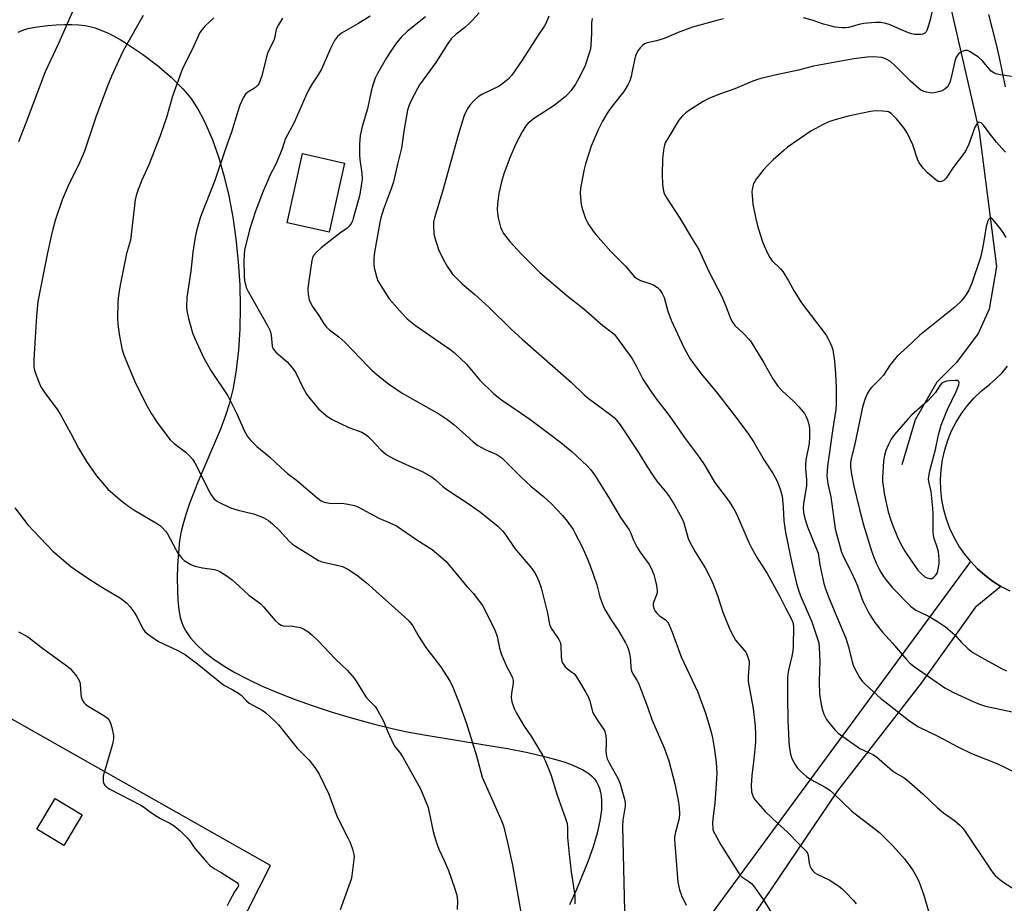
# Model space of a CAD drawing. Units: inches. Extents: x 1225770 to 1231770, y 557454 to 561455.
# Drawn here: x 1226127 to 1226452, y 559090 to 559382 of the extents above; entities that cross this region are included whole.
import ezdxf

# ---------------------------------------------------------------- set-up
doc = ezdxf.new("R2010")
doc.units = ezdxf.units.IN
doc.header["$MEASUREMENT"] = 0
for name, color, linetype in [('BLDG-Footprint', 5, 'Continuous'), ('HYDRO-Canal', 164, 'Continuous'), ('NTRL-Pasture Land', 2, 'Continuous'), ('TRANS-Road', 130, 'Continuous'), ('Undefined', 1, 'Continuous')]:
    doc.layers.add(name, color=color, linetype=linetype)

msp = doc.modelspace()

# ---------------------------------------------------------------- linework, layer by layer
at = {"layer": 'BLDG-Footprint'}
for points, elevation in [([(1226232.11, 559325.74), (1226229.11, 559312.28), (1226223.68, 559313.49), (1226215.22, 559315.37), (1226220.31, 559338.22), (1226234.19, 559335.12)], 506.98), ([(1226147.52, 559119.69), (1226141.42, 559109.56), (1226132.47, 559114.95), (1226138.57, 559125.08)], 519.9)]:
    msp.add_lwpolyline(points, close=True, dxfattribs=dict(at, elevation=elevation))
at = {"layer": 'HYDRO-Canal'}
msp.add_lwpolyline([(1226345.53, 559536.7), (1226375.53, 559501.35), (1226402.88, 559465.22), (1226413.75, 559442.33), (1226433.89, 559389.31), (1226443.97, 559345.53), (1226449.63, 559300.93), (1226447.23, 559286.87), (1226443.62, 559278.83), (1226436.4, 559269.18), (1226429.97, 559262.75), (1226422.75, 559250.29), (1226418.34, 559235.42)], dxfattribs=at)
at = {"layer": 'NTRL-Pasture Land'}
for points in [[(1226126.31, 559378.35, 0), (1226127.94, 559379.02, 0), (1226129.6, 559379.55, 0), (1226131.2, 559379.92, 0), (1226133.51, 559380.28, 0), (1226136.16, 559380.57, 0), (1226138.89, 559380.78, 0), (1226141.69, 559380.88, 0), (1226144.1, 559380.88, 0), (1226146.38, 559380.78, 0), (1226148.35, 559380.58, 0), (1226149.98, 559380.28, 0), (1226151.75, 559379.78, 0), (1226153.64, 559379.09, 0), (1226155.63, 559378.22, 0), (1226157.82, 559377.14, 0), (1226160.07, 559375.9, 0), (1226162.48, 559374.46, 0), (1226167.45, 559371.13, 0), (1226172.38, 559367.37, 0), (1226176.9, 559363.48, 0), (1226178.93, 559361.54, 0), (1226180.76, 559359.64, 0), (1226182.29, 559357.89, 0), (1226183.58, 559356.22, 0), (1226184.84, 559354.4, 0), (1226186.09, 559352.37, 0), (1226187.28, 559350.19, 0), (1226188.42, 559347.88, 0), (1226190.59, 559342.8, 0), (1226192.56, 559337.18, 0), (1226194.35, 559330.97, 0), (1226195.92, 559324.3, 0), (1226197.24, 559317.26, 0), (1226198.28, 559310.04, 0), (1226199.07, 559302.49, 0), (1226199.55, 559294.92, 0), (1226199.73, 559287.46, 0), (1226199.61, 559280.17, 0), (1226199.17, 559273.27, 0), (1226198.43, 559266.74, 0), (1226197.4, 559260.75, 0), (1226196.79, 559258.04, 0), (1226196.11, 559255.46, 0), (1226194.89, 559251.63, 0), (1226193.18, 559247.12, 0), (1226185.76, 559229.61, 0), (1226182.99, 559222.55, 0), (1226181.77, 559218.98, 0), (1226180.84, 559215.83, 0), (1226180.14, 559212.91, 0), (1226179.7, 559210.23, 0), (1226179.32, 559206.39, 0), (1226179.05, 559202.15, 0), (1226178.94, 559197.97, 0), (1226178.97, 559194, 0), (1226179.16, 559190.51, 0), (1226179.48, 559187.5, 0), (1226179.94, 559184.94, 0), (1226180.53, 559182.96, 0), (1226181.02, 559181.81, 0), (1226181.65, 559180.6, 0), (1226183.21, 559178.3, 0), (1226185.23, 559175.99, 0), (1226187.71, 559173.68, 0), (1226190.64, 559171.38, 0), (1226194.11, 559169.04, 0), (1226197.92, 559166.79, 0), (1226202.22, 559164.52, 0), (1226207.02, 559162.25, 0), (1226212.26, 559160.01, 0), (1226217.91, 559157.82, 0), (1226223.87, 559155.7, 0), (1226230.17, 559153.64, 0), (1226236.8, 559151.66, 0), (1226243.65, 559149.79, 0), (1226250.38, 559148.12, 0), (1226254.87, 559147.17, 0), (1226260.49, 559146.13, 0), (1226280.55, 559142.88, 0), (1226288.09, 559141.58, 0), (1226294.75, 559140.28, 0), (1226300.32, 559139.01, 0), (1226303.56, 559138.14, 0), (1226306.38, 559137.28, 0), (1226308.89, 559136.4, 0), (1226311.07, 559135.49, 0), (1226313, 559134.54, 0), (1226314.6, 559133.55, 0), (1226315.87, 559132.56, 0), (1226316.87, 559131.5, 0), (1226317.5, 559130.59, 0), (1226318.05, 559129.55, 0), (1226318.48, 559128.41, 0), (1226318.81, 559127.18, 0), (1226319.03, 559125.87, 0), (1226319.15, 559124.48, 0), (1226319.17, 559122.93, 0), (1226319.09, 559121.3, 0), (1226318.6, 559117.71, 0), (1226317.69, 559113.63, 0), (1226316.37, 559109.16, 0), (1226314.62, 559104.2, 0), (1226312.88, 559099.82, 0), (1226310.85, 559095.07, 0), (1226308.51, 559089.93, 0)], [(1226086.36, 558860.08, 0), (1226209.75, 559102.9, 0), (1225990.44, 559226.99, 0)]]:
    msp.add_polyline3d(points, dxfattribs=at)
at = {"layer": 'TRANS-Road'}
for points in [[(1226452.66, 559360.36), (1226451.67, 559365.16), (1226450.61, 559369.95), (1226449.5, 559374.73), (1226448.32, 559379.49), (1226447.08, 559384.24)], [(1226454.15, 559193.65), (1226451.12, 559195.22), (1226448.39, 559196.95), (1226445.8, 559198.9), (1226443.38, 559201.05), (1226441.14, 559203.39), (1226439.09, 559205.91), (1226437.25, 559208.59), (1226435.63, 559211.41), (1226434.25, 559214.36), (1226433.12, 559217.41), (1226432.23, 559220.53), (1226431.59, 559223.8), (1226431.23, 559227.11), (1226431.15, 559230.44), (1226431.34, 559233.77), (1226431.81, 559237.06), (1226432.55, 559240.31), (1226433.56, 559243.48), (1226434.82, 559246.56), (1226436.35, 559249.52), (1226438.11, 559252.35), (1226440.1, 559255.02), (1226442.31, 559257.51), (1226444.72, 559259.81), (1226447.31, 559261.9), (1226449.48, 559263.76), (1226451.48, 559265.8), (1226453.3, 559267.99)], [(1226351.26, 559081.16), (1226441.14, 559203.39), (1226443.38, 559201.05), (1226445.8, 559198.9), (1226448.39, 559196.95), (1226451.12, 559195.22), (1226442.61, 559188.19), (1226434.49, 559176.8), (1226424.81, 559163.21), (1226397.15, 559127.64), (1226353.7, 559063.37)]]:
    msp.add_lwpolyline(points, dxfattribs=at)
at = {"layer": 'Undefined'}
for points, elevation in [([(1226152.79, 559404.44), (1226139.63, 559374.67), (1226135.31, 559365.25), (1226129.03, 559348.58), (1226126.49, 559342.11)], 516), ([(1226278.72, 559384.77), (1226276.5, 559382.31), (1226275.5, 559381.33), (1226273.8, 559379.85), (1226271.09, 559377.74), (1226269.47, 559376.17), (1226268.35, 559374.65), (1226264.36, 559368.39), (1226259.01, 559360.95), (1226258.28, 559359.72), (1226256.1, 559355.57), (1226255.52, 559354.25), (1226255.03, 559352.6), (1226253.89, 559346.33), (1226253.08, 559340.04), (1226251.68, 559334.7), (1226250.34, 559328.91), (1226249.72, 559326.97), (1226247.13, 559319.86), (1226246.25, 559317.06), (1226245.9, 559315.45), (1226244.13, 559305.69), (1226243.93, 559303.71), (1226243.92, 559301.65), (1226244.02, 559300.48), (1226244.72, 559297.61), (1226245.23, 559296.23), (1226246.26, 559294.45), (1226248.94, 559290.23), (1226253.21, 559285.34), (1226254.85, 559283.66), (1226257.61, 559281.47), (1226269, 559273.64), (1226270.48, 559272.54), (1226274.54, 559268.65), (1226278.92, 559263.35), (1226283.39, 559258.92), (1226286.1, 559256.83), (1226292.29, 559252.7), (1226295.39, 559250.49), (1226300.78, 559246.51), (1226305.72, 559242.73), (1226309.28, 559239.8), (1226314.39, 559235.01), (1226315.59, 559233.74), (1226316.78, 559232.07), (1226321.47, 559224.66), (1226325.43, 559217.94), (1226328.31, 559213.87), (1226328.81, 559212.83), (1226329.6, 559210.65), (1226330.78, 559208.3), (1226331.95, 559206.46), (1226334.83, 559202.44), (1226335.54, 559201.2), (1226336.38, 559199.14), (1226336.8, 559197.79), (1226337.25, 559195.46), (1226337.48, 559193.7), (1226337.48, 559193.12), (1226337.33, 559192.36), (1226336.43, 559190.25), (1226336.25, 559189.53), (1226336.24, 559188.76), (1226336.51, 559187.68), (1226336.86, 559187), (1226337.5, 559186.19), (1226338.26, 559185.52), (1226340.21, 559184.26), (1226340.96, 559183.45), (1226341.39, 559182.72), (1226342.5, 559180.07), (1226345.5, 559171.96), (1226350.95, 559160.22), (1226353.51, 559153.3), (1226355.22, 559147.41), (1226355.79, 559145.16), (1226356.39, 559141.81), (1226356.97, 559137.09), (1226357.2, 559133.31), (1226357.16, 559131.58), (1226356.56, 559123.55), (1226355.91, 559118.41), (1226355.79, 559116.92), (1226355.96, 559115.01), (1226356.18, 559114.2), (1226356.53, 559113.39), (1226358.52, 559109.75), (1226364.64, 559100.2), (1226365.53, 559099.16), (1226367.81, 559097.72), (1226368.66, 559097), (1226369.38, 559096.21), (1226372.33, 559092.05), (1226375.48, 559087)], 504), ([(1226428.27, 559385), (1226427.71, 559382.46), (1226427.11, 559380.25), (1226426.63, 559378.94), (1226426.36, 559378.47), (1226426.02, 559378.09), (1226425.35, 559377.73), (1226424.54, 559377.6), (1226423.69, 559377.57), (1226422.54, 559377.63), (1226421.7, 559377.79), (1226420.61, 559378.18), (1226414.17, 559380.88), (1226413.07, 559381.23), (1226411.38, 559381.54), (1226409.67, 559381.61), (1226405.69, 559381.24), (1226404.29, 559380.96), (1226400.74, 559379.94), (1226399.67, 559379.78), (1226398.56, 559379.78), (1226396.29, 559380.07), (1226394.64, 559380.43), (1226392.49, 559381.04), (1226388.76, 559382.29), (1226385.86, 559383.06)], 498), ([(1226167.65, 559383.85), (1226161.21, 559372.45), (1226160.27, 559370.59), (1226157.17, 559363.79), (1226155.96, 559360.87), (1226152.14, 559350.61), (1226148.27, 559339.05), (1226146.59, 559335.16), (1226142.82, 559327.62), (1226140.88, 559322.97), (1226138.63, 559316.08), (1226137.8, 559313.27), (1226137.22, 559310.96), (1226136.07, 559305.47), (1226132.9, 559289.33), (1226132.37, 559284.47), (1226132.02, 559277.49), (1226131.52, 559270.03), (1226131.57, 559267.78), (1226131.76, 559266.69), (1226132.31, 559264.99), (1226133.25, 559262.47), (1226133.88, 559261.17), (1226135.43, 559258.87), (1226139.17, 559253.86), (1226140.17, 559252.39), (1226143.7, 559245.9), (1226146.31, 559240.89), (1226148.97, 559236.43), (1226152.24, 559231.72), (1226156.02, 559227.36), (1226160.03, 559223.82), (1226162.9, 559221.58), (1226164.57, 559220.51), (1226172.36, 559215.88), (1226173.34, 559215.23), (1226173.97, 559214.69), (1226175.07, 559213.47), (1226175.71, 559212.54), (1226178.43, 559207.4), (1226179.16, 559206.15), (1226180.39, 559204.56), (1226181.24, 559203.79), (1226183.46, 559202.41), (1226184.78, 559201.86), (1226187.3, 559201.32), (1226191.28, 559200.81), (1226192.02, 559200.59), (1226192.97, 559200.13), (1226195.39, 559198.55), (1226197.05, 559197.34), (1226199.31, 559195.42), (1226202.6, 559192.35), (1226206.5, 559189.43), (1226207.43, 559188.45), (1226211.27, 559183.9), (1226212.33, 559182.9), (1226213.22, 559182.42), (1226213.94, 559182.2), (1226217, 559182.08), (1226219.6, 559181.64), (1226220.66, 559181.22), (1226222.11, 559180.29), (1226223.45, 559179.21), (1226225.52, 559177.16), (1226231.17, 559171.15), (1226235.07, 559167.48), (1226237.35, 559164.85), (1226238.02, 559163.88), (1226240.34, 559160.08), (1226241.27, 559158.72), (1226242.09, 559157.71), (1226244.33, 559155.45), (1226245.14, 559154.27), (1226247.07, 559150.69), (1226248.48, 559147.16), (1226250.29, 559143.28), (1226250.88, 559142.31), (1226252.68, 559140.02), (1226253.63, 559138.56), (1226255.51, 559135.01), (1226259.27, 559128.29), (1226261.42, 559123.2), (1226261.81, 559122.11), (1226262.1, 559121.01), (1226263.46, 559114.15), (1226264.48, 559110.8), (1226265.38, 559108.32), (1226267.14, 559104.6), (1226268.52, 559101.32), (1226270.52, 559095.62), (1226271.3, 559093.1), (1226271.55, 559091.27), (1226271.41, 559088.37)], 514), ([(1226190.99, 559383.15), (1226190.19, 559382.33), (1226188.3, 559380.61), (1226187.13, 559379.25), (1226186.44, 559378.29), (1226183.85, 559372.64), (1226180.67, 559366.36), (1226177.36, 559357.23), (1226175.33, 559350.2), (1226173.27, 559344.14), (1226169.55, 559334.55), (1226167.19, 559329.42), (1226166.03, 559326.39), (1226165.36, 559324.44), (1226165.04, 559323), (1226163.46, 559309.65), (1226162.12, 559305.17), (1226160.23, 559295.84), (1226159.83, 559293.55), (1226159.4, 559290.45), (1226159.31, 559289.02), (1226159.19, 559283.82), (1226159.34, 559281.85), (1226159.78, 559278.54), (1226160.39, 559275.08), (1226160.77, 559273.42), (1226161.42, 559271.45), (1226162.34, 559268.96), (1226164.79, 559263.1), (1226168.64, 559255.27), (1226170.46, 559252.23), (1226172.54, 559249.06), (1226176.61, 559243.6), (1226177.86, 559242.39), (1226181.84, 559239.4), (1226183.03, 559238.25), (1226183.92, 559237.22), (1226184.68, 559235.99), (1226187.26, 559231.1), (1226189.67, 559226.13), (1226190.3, 559225.15), (1226191.05, 559224.24), (1226191.89, 559223.45), (1226192.62, 559222.99), (1226196.57, 559221.18), (1226199.04, 559220.42), (1226204.12, 559219.13), (1226206.54, 559218.34), (1226207.58, 559217.9), (1226209.07, 559216.98), (1226210.43, 559215.83), (1226212.56, 559213.77), (1226215.94, 559210.15), (1226216.99, 559209.16), (1226217.95, 559208.49), (1226224.38, 559204.52), (1226225.65, 559203.79), (1226226.73, 559203.36), (1226232.2, 559202.14), (1226233.54, 559201.75), (1226235.3, 559200.84), (1226238.2, 559199.03), (1226241.32, 559196.44), (1226254.04, 559185.17), (1226255.52, 559183.75), (1226256.76, 559182.14), (1226258.68, 559178.75), (1226261.05, 559175.03), (1226265.88, 559168.72), (1226269.11, 559163.74), (1226269.98, 559161.86), (1226271.97, 559156.92), (1226274.47, 559149.9), (1226277.86, 559139.15), (1226279.73, 559132.16), (1226285.89, 559118.28), (1226286.76, 559116.06), (1226288.1, 559110.6), (1226289.68, 559103.06), (1226292.57, 559086.9)], 512), ([(1226213.72, 559383.01), (1226212.33, 559380.82), (1226211.94, 559380.05), (1226211.66, 559379.28), (1226211.06, 559376.44), (1226210.82, 559375.62), (1226209.08, 559372.18), (1226208.65, 559371.1), (1226206.82, 559363.93), (1226205.97, 559361.55), (1226205.55, 559360.85), (1226204.82, 559360.07), (1226204.16, 559359.6), (1226202.24, 559358.55), (1226201.48, 559357.86), (1226200.72, 559356.63), (1226199.63, 559354.21), (1226198.72, 559351.49), (1226196.86, 559345.38), (1226194.87, 559339.81), (1226191.34, 559329.3), (1226186.59, 559317.29), (1226185.3, 559312.77), (1226184.74, 559309.93), (1226184.1, 559305.64), (1226183.41, 559299.4), (1226182.13, 559290.69), (1226181.99, 559287.87), (1226182.14, 559286.41), (1226182.62, 559283.76), (1226184.01, 559279.03), (1226184.76, 559277.12), (1226187.76, 559270.65), (1226188.57, 559269.06), (1226190.24, 559266.22), (1226195.59, 559258.16), (1226198.59, 559252.21), (1226200.99, 559246.67), (1226202.17, 559244.71), (1226203.21, 559243.38), (1226205.26, 559241.48), (1226209.43, 559238.06), (1226213.12, 559234.51), (1226215.31, 559232.55), (1226218.31, 559230.28), (1226225.02, 559224.61), (1226226.44, 559223.53), (1226227.48, 559223.06), (1226229.2, 559222.75), (1226230.67, 559222.65), (1226233.32, 559222.71), (1226234.73, 559222.52), (1226237.51, 559221.93), (1226238.59, 559221.53), (1226245.58, 559217.7), (1226249.12, 559216.25), (1226251.38, 559215.17), (1226258.09, 559210.64), (1226263.17, 559207.34), (1226266.06, 559205.01), (1226267.74, 559203.44), (1226274.67, 559195.18), (1226276.81, 559192.83), (1226278.42, 559190.8), (1226279.27, 559189.63), (1226279.86, 559188.64), (1226283.82, 559180.83), (1226284.6, 559178.6), (1226285.41, 559174.77), (1226285.95, 559172.92), (1226287.69, 559168.82), (1226289.25, 559165.97), (1226289.68, 559164.93), (1226289.91, 559164.12), (1226289.98, 559163.29), (1226289.87, 559162.44), (1226289.33, 559159.86), (1226289.27, 559158.46), (1226289.49, 559157.07), (1226290.23, 559154.88), (1226291, 559153.32), (1226293.37, 559149.33), (1226295.97, 559145.47), (1226299.67, 559139.46), (1226300.53, 559137.62), (1226302.41, 559133.05), (1226304.47, 559126.17), (1226307.27, 559118.47), (1226307.74, 559116.82), (1226307.91, 559115.25), (1226307.92, 559112.16), (1226308.43, 559106.7), (1226309.14, 559100.86), (1226310.26, 559093.09), (1226310.36, 559090.29)], 510), ([(1226242.63, 559383.67), (1226238.65, 559381.08), (1226233.15, 559378.02), (1226231.89, 559376.95), (1226230.89, 559375.57), (1226229.52, 559373.01), (1226226.61, 559366.14), (1226225.29, 559363.91), (1226223.51, 559361.27), (1226222.35, 559359.17), (1226221.45, 559357.3), (1226217.59, 559348.52), (1226214.64, 559342.97), (1226214.25, 559341.95), (1226213.6, 559339.78), (1226212.95, 559338.11), (1226211.42, 559334.54), (1226209.55, 559330.96), (1226208.82, 559329.35), (1226207.35, 559325.79), (1226204.77, 559319.17), (1226202.84, 559313.03), (1226201.2, 559306.31), (1226201.04, 559304.88), (1226200.92, 559302.87), (1226201.04, 559297.69), (1226201.18, 559296.25), (1226201.75, 559293.96), (1226202.32, 559292.61), (1226208.82, 559281.19), (1226209.6, 559279.64), (1226209.95, 559278.25), (1226210.34, 559274.56), (1226210.65, 559273.68), (1226211.55, 559272.66), (1226215.24, 559269.47), (1226217.12, 559267.22), (1226218.07, 559265.76), (1226220.15, 559261.34), (1226221.58, 559258.75), (1226222.8, 559257.16), (1226225.62, 559253.92), (1226228.15, 559251.65), (1226229.91, 559250.45), (1226235.66, 559247.76), (1226239.9, 559246.16), (1226241.04, 559245.56), (1226241.92, 559244.86), (1226242.93, 559243.88), (1226246.17, 559240.36), (1226247.98, 559238.84), (1226250.51, 559237.39), (1226254.62, 559235.44), (1226259.86, 559233.12), (1226263.15, 559231.31), (1226264.32, 559230.47), (1226266.57, 559228.35), (1226267.63, 559227.47), (1226275.39, 559222.4), (1226279.09, 559219.69), (1226284.81, 559215.07), (1226286.48, 559213.5), (1226287.52, 559212.17), (1226290.5, 559207.72), (1226296.06, 559201.09), (1226297.11, 559199.69), (1226297.55, 559198.95), (1226298.44, 559196.88), (1226299.15, 559194.67), (1226301.26, 559186.33), (1226301.83, 559183.29), (1226302.08, 559182.3), (1226302.72, 559181.02), (1226305.01, 559177.67), (1226305.49, 559176.74), (1226305.67, 559175.66), (1226305.76, 559171.97), (1226305.85, 559171.15), (1226306.05, 559170.36), (1226306.43, 559169.58), (1226307.11, 559168.63), (1226307.87, 559167.91), (1226309.35, 559166.9), (1226309.94, 559166.4), (1226310.6, 559165.62), (1226311.54, 559164.21), (1226313.99, 559160.18), (1226314.8, 559158.63), (1226315.3, 559157.26), (1226316.2, 559153.9), (1226316.64, 559152.87), (1226317.96, 559150.72), (1226320.13, 559147.57), (1226320.46, 559146.52), (1226320.66, 559144.8), (1226320.71, 559143.35), (1226320.56, 559140.67), (1226320.73, 559139.06), (1226321.03, 559138.23), (1226321.7, 559136.9), (1226324.65, 559131.62), (1226325.24, 559129.96), (1226326.76, 559124.88), (1226326.95, 559123.72), (1226326.99, 559122.55), (1226326.21, 559117.97), (1226326.03, 559116), (1226326.68, 559088.01)], 508), ([(1226260.96, 559383.48), (1226255.02, 559378.74), (1226252.98, 559376.86), (1226251.08, 559374.46), (1226249.49, 559372.09), (1226248.12, 559369.89), (1226245.14, 559364.72), (1226244.32, 559363.14), (1226243.6, 559360.88), (1226243.06, 559358.86), (1226241.74, 559353.07), (1226240.02, 559347.17), (1226239.4, 559344.21), (1226239.13, 559341.33), (1226239.14, 559337.76), (1226239.26, 559336.3), (1226239.94, 559331.75), (1226239.98, 559329.82), (1226239.52, 559326.14), (1226239.19, 559324.28), (1226237.09, 559316.78), (1226236.79, 559315.96), (1226236.38, 559315.19), (1226235.75, 559314.29), (1226235, 559313.48), (1226232.54, 559311.8), (1226226.47, 559307.14), (1226225, 559305.81), (1226223.92, 559304.57), (1226223.58, 559303.81), (1226223.38, 559302.96), (1226222.25, 559295.39), (1226222.06, 559293.43), (1226222.19, 559291.67), (1226222.56, 559289.96), (1226223.55, 559287.8), (1226225.69, 559284.69), (1226227.27, 559282.2), (1226228.26, 559280.92), (1226229.24, 559279.95), (1226232.28, 559277.64), (1226234.31, 559275.94), (1226241.99, 559267.89), (1226243.24, 559266.67), (1226245.04, 559265.14), (1226248.75, 559262.18), (1226253.26, 559259.04), (1226265.32, 559252.26), (1226268, 559250.48), (1226270.3, 559248.73), (1226274.21, 559245.32), (1226276.68, 559242.99), (1226278.31, 559241.73), (1226280.64, 559240.48), (1226284.5, 559238.79), (1226285.23, 559238.36), (1226286.14, 559237.67), (1226292.44, 559231.36), (1226295.78, 559228.37), (1226299.95, 559224.92), (1226302.52, 559222.58), (1226306.26, 559218.58), (1226307.73, 559216.81), (1226309.72, 559213.98), (1226310.45, 559212.73), (1226312.75, 559208.33), (1226314.62, 559204), (1226316.14, 559199.87), (1226317.53, 559195.75), (1226318.61, 559191.71), (1226319.75, 559188.48), (1226320.45, 559187.2), (1226322.45, 559183.97), (1226324.68, 559180.7), (1226327.01, 559176.58), (1226327.82, 559175), (1226328.17, 559173.88), (1226328.55, 559171.85), (1226328.69, 559170.69), (1226328.81, 559168.42), (1226329, 559167.33), (1226329.48, 559166.32), (1226330.84, 559164.18), (1226331.34, 559163.23), (1226334.34, 559155.41), (1226335.8, 559151.23), (1226339.84, 559141.89), (1226341.33, 559137.58), (1226343.33, 559129.97), (1226344.52, 559123.9), (1226344.8, 559122.15), (1226344.86, 559120.16), (1226344.75, 559118.46), (1226343.42, 559113.53), (1226343.23, 559112.43), (1226343.22, 559111.54), (1226344.38, 559097.5), (1226344.91, 559094.87), (1226345.53, 559093.06), (1226347.14, 559089.87)], 506), ([(1226301.69, 559383.69), (1226300.82, 559381.47), (1226300.26, 559380.46), (1226298.18, 559377.36), (1226292.94, 559369.15), (1226289.45, 559364.15), (1226288.32, 559362.87), (1226286.56, 559361.44), (1226285.28, 559360.57), (1226279.56, 559357.72), (1226278.35, 559356.98), (1226277.04, 559355.77), (1226275.64, 559354.23), (1226275, 559353.29), (1226274.33, 559352.06), (1226273.67, 559350.47), (1226271.71, 559344.31), (1226266.57, 559325.72), (1226263.89, 559317.04), (1226263.64, 559315.65), (1226263.59, 559314.48), (1226263.71, 559311.83), (1226263.92, 559310.68), (1226265.4, 559306.25), (1226267.31, 559302.35), (1226268.18, 559300.83), (1226269.17, 559299.34), (1226269.88, 559298.39), (1226270.85, 559297.36), (1226273.12, 559295.19), (1226277.25, 559291.7), (1226281.97, 559287.39), (1226289.19, 559280.35), (1226293.02, 559276.79), (1226309.24, 559262.64), (1226313.36, 559258.48), (1226314.74, 559257.38), (1226322.36, 559251.77), (1226323.26, 559251.01), (1226324.05, 559250.19), (1226325.29, 559248.57), (1226331.35, 559239.49), (1226334.05, 559234.93), (1226336.38, 559231.46), (1226337.42, 559230.02), (1226340.69, 559226.01), (1226341.71, 559224.63), (1226343.31, 559221.98), (1226345.76, 559217.55), (1226346.31, 559216.17), (1226347.8, 559211.08), (1226348.31, 559209.77), (1226350.09, 559206.59), (1226353.35, 559201.3), (1226355.13, 559197.91), (1226356.04, 559195.97), (1226357.48, 559192.14), (1226359.23, 559186.67), (1226361.56, 559180.97), (1226362.73, 559178.61), (1226363.42, 559177.42), (1226366.8, 559173.47), (1226367.29, 559172.47), (1226367.69, 559171.15), (1226367.87, 559170.33), (1226367.93, 559169.51), (1226367.54, 559165.51), (1226367.55, 559163.79), (1226369.29, 559154.87), (1226369.85, 559149.05), (1226370, 559146.38), (1226370.03, 559143.99), (1226369.95, 559142.48), (1226369.51, 559138.15), (1226368.84, 559132.65), (1226368.56, 559129.44), (1226368.69, 559127.27), (1226369.08, 559125.99), (1226369.58, 559125.04), (1226370.09, 559124.33), (1226373.17, 559120.78), (1226377.37, 559116.8), (1226380.5, 559114.08), (1226384.73, 559109.67), (1226386.73, 559107.69), (1226387.15, 559107.01), (1226387.42, 559106.26), (1226387.72, 559103.67), (1226387.92, 559102.88), (1226388.36, 559101.94), (1226389.03, 559101.06), (1226389.65, 559100.49), (1226390.38, 559100.05), (1226394.58, 559098.06), (1226398.01, 559095.78), (1226398.69, 559095.22), (1226399.73, 559094.19), (1226402.37, 559091.42), (1226403.3, 559090.29)], 502), ([(1226316.03, 559382.93), (1226315.85, 559381.51), (1226315.81, 559377.97), (1226315.61, 559374.1), (1226315.47, 559372.92), (1226315.19, 559371.79), (1226313.73, 559367.38), (1226312.56, 559364.8), (1226311.57, 559362.99), (1226310.53, 559361.22), (1226309.05, 559359.13), (1226308.15, 559358.02), (1226307.12, 559356.98), (1226303.53, 559354.18), (1226296.66, 559349.7), (1226295.72, 559349.01), (1226294.9, 559348.25), (1226294.17, 559347.39), (1226292.92, 559345.44), (1226290.69, 559341.25), (1226288.83, 559336.87), (1226286.85, 559331.57), (1226286.05, 559328.86), (1226285.22, 559325.1), (1226284.74, 559321.61), (1226284.69, 559319.58), (1226284.93, 559316.98), (1226285.73, 559313.97), (1226286.14, 559312.99), (1226286.78, 559311.87), (1226288.88, 559309.18), (1226292.55, 559305.09), (1226298.7, 559298.98), (1226307.64, 559291.3), (1226313.3, 559286.99), (1226319.61, 559281.39), (1226322.78, 559279.05), (1226323.39, 559278.49), (1226324.12, 559277.61), (1226329.19, 559270.63), (1226330.59, 559268.11), (1226332.75, 559263.73), (1226335.67, 559259.35), (1226337.2, 559257.21), (1226341.52, 559251.73), (1226346.8, 559244.07), (1226351.42, 559237.88), (1226353.26, 559235.17), (1226356.44, 559229.66), (1226361.3, 559223.27), (1226362.24, 559221.87), (1226363.1, 559220.41), (1226363.75, 559219.14), (1226367.81, 559209.75), (1226368.69, 559207.9), (1226370.7, 559204.37), (1226372.59, 559201.58), (1226373.86, 559199.47), (1226378.02, 559191.84), (1226379.94, 559188.06), (1226381.84, 559184.54), (1226382.35, 559183.32), (1226382.6, 559182.04), (1226382.46, 559175.37), (1226382.35, 559173.92), (1226382.07, 559172.19), (1226380.88, 559167.54), (1226380.65, 559166.21), (1226380.59, 559164.74), (1226380.59, 559158.58), (1226380.7, 559150.97), (1226381.02, 559144.19), (1226381.19, 559142.31), (1226381.6, 559139.74), (1226381.89, 559138.63), (1226382.22, 559137.84), (1226383.2, 559136.08), (1226383.88, 559135.16), (1226384.92, 559134.13), (1226386.91, 559132.38), (1226388.33, 559131.38), (1226393.04, 559128.79), (1226394.54, 559127.82), (1226395.82, 559126.72), (1226401.9, 559120.86), (1226402.94, 559120.02), (1226406.2, 559117.65), (1226410.99, 559113.82), (1226413.91, 559110.97), (1226415.48, 559109.29), (1226419.21, 559105.12), (1226421.15, 559102.65), (1226422.11, 559101.19), (1226423.55, 559098.65), (1226424.07, 559097.46), (1226425.68, 559093.14), (1226427.14, 559087.9)], 500), ([(1226359.48, 559382.78), (1226357.21, 559382.28), (1226349.16, 559380.08), (1226344.42, 559378.28), (1226339.85, 559376.25), (1226337.31, 559375.46), (1226334.25, 559374.9), (1226333.28, 559374.48), (1226332.66, 559374.01), (1226331.93, 559373.2), (1226331.27, 559372.32), (1226330.84, 559371.59), (1226330.48, 559370.78), (1226330.16, 559369.68), (1226329.31, 559365.48), (1226328.89, 559363.76), (1226328.46, 559362.34), (1226327.86, 559361.02), (1226326.51, 559358.8), (1226322.68, 559353.97), (1226321.25, 559351.92), (1226319.44, 559348.98), (1226318.06, 559346.15), (1226315.74, 559340.65), (1226313.83, 559334.82), (1226313.39, 559333.12), (1226312.18, 559326.81), (1226312.12, 559325.1), (1226312.42, 559321.41), (1226312.84, 559319.78), (1226313.85, 559316.84), (1226314.37, 559315.69), (1226314.93, 559314.73), (1226316.38, 559312.6), (1226317.28, 559311.45), (1226322.24, 559305.92), (1226327.02, 559301.03), (1226330.07, 559297.52), (1226331, 559296.84), (1226332.03, 559296.32), (1226335.13, 559295.31), (1226336.44, 559294.72), (1226337.65, 559294), (1226338.45, 559293.21), (1226339.22, 559291.97), (1226339.85, 559290.63), (1226340.99, 559286.18), (1226342.17, 559283.23), (1226346.32, 559274.18), (1226348.36, 559270.55), (1226349.52, 559268.82), (1226352.02, 559265.49), (1226357.17, 559259.4), (1226362.12, 559253.04), (1226367.44, 559245.83), (1226369.42, 559242.87), (1226372.91, 559236.88), (1226375.88, 559232.35), (1226377.17, 559230.03), (1226378.18, 559227.29), (1226378.8, 559225.05), (1226379.19, 559221.36), (1226379.39, 559216.86), (1226379.89, 559213.02), (1226382.05, 559202.93), (1226383.6, 559196.17), (1226384.23, 559194), (1226384.88, 559192.13), (1226388.58, 559183.52), (1226390.43, 559178.2), (1226390.89, 559176.55), (1226391.08, 559174.88), (1226391.24, 559170.58), (1226391.09, 559163.81), (1226391.21, 559159.47), (1226391.69, 559156.3), (1226392.05, 559154.59), (1226392.63, 559153.01), (1226393.46, 559151.24), (1226394.64, 559149.64), (1226396.34, 559147.7), (1226397.37, 559146.7), (1226404.51, 559141.64), (1226408.82, 559139.63), (1226410.04, 559138.9), (1226415.29, 559134.21), (1226416.26, 559133.56), (1226419.1, 559131.97), (1226420.06, 559131.29), (1226425.32, 559126.64), (1226430.19, 559122.01), (1226432.17, 559120.41), (1226435.8, 559117.87), (1226437.56, 559116.27), (1226438.38, 559115.41), (1226439.1, 559114.48), (1226447.77, 559101.56), (1226448.57, 559100.46), (1226449.25, 559099.69), (1226450.73, 559098.37), (1226452.09, 559097.34), (1226455.76, 559095.02)], 498), ([(1226454.62, 559363.73), (1226450.86, 559364.28), (1226449.46, 559364.59), (1226448.75, 559364.91), (1226447.93, 559365.53), (1226444.92, 559368.98), (1226443.67, 559370.16), (1226440.78, 559372.01), (1226440.03, 559372.31), (1226439.28, 559372.31), (1226438.26, 559371.96), (1226437.32, 559371.41), (1226436.76, 559370.82), (1226436.34, 559370.09), (1226435.84, 559368.77), (1226435.05, 559364.82), (1226434.34, 559362.09), (1226433.92, 559361.07), (1226433.42, 559360.36), (1226432.6, 559359.55), (1226431.62, 559358.98), (1226430.52, 559358.66), (1226429.11, 559358.35), (1226428.26, 559358.26), (1226427.69, 559358.28), (1226426.57, 559358.53), (1226425.47, 559358.9), (1226424.68, 559359.26), (1226423.99, 559359.74), (1226421.21, 559362.19), (1226416.08, 559367.4), (1226414.63, 559368.65), (1226413.25, 559369.48), (1226412.46, 559369.79), (1226411.6, 559370), (1226409.17, 559370.23), (1226406.88, 559370.08), (1226402.56, 559369.55), (1226389.17, 559367.1), (1226384.25, 559365.81), (1226376.93, 559364.29), (1226371.8, 559363.11), (1226370.7, 559362.78), (1226368.59, 559361.99), (1226363.14, 559359.65), (1226358.47, 559358.04), (1226354.76, 559356.59), (1226352.7, 559355.46), (1226348.19, 559352.64), (1226346.95, 559351.71), (1226345.9, 559350.73), (1226345.12, 559349.88), (1226344.46, 559348.95), (1226341.32, 559343.8), (1226340.21, 559341.77), (1226339.94, 559341.01), (1226339.75, 559340.15), (1226339.32, 559336.6), (1226339.12, 559331.27), (1226339.28, 559328.13), (1226339.45, 559326.44), (1226339.71, 559325.38), (1226340.26, 559324.15), (1226344.96, 559316.89), (1226349.06, 559310.06), (1226351.29, 559306.53), (1226354.61, 559299.26), (1226358.85, 559290.96), (1226360.16, 559287.82), (1226361.6, 559284.08), (1226362.24, 559282.81), (1226363.23, 559281.46), (1226366.12, 559278.69), (1226367.71, 559276.99), (1226368.43, 559276.09), (1226372.72, 559269.1), (1226375.72, 559263.8), (1226377.39, 559261.38), (1226378.99, 559259.67), (1226382.5, 559256.55), (1226384.3, 559254.58), (1226386.18, 559252.29), (1226386.73, 559251.29), (1226387.19, 559250.23), (1226387.52, 559249.16), (1226387.83, 559247.53), (1226387.91, 559244.66), (1226387.7, 559242.45), (1226386.7, 559237.06), (1226386.52, 559235.42), (1226386.52, 559234.08), (1226386.86, 559230.47), (1226386.88, 559228.52), (1226386.7, 559227.11), (1226385.9, 559222.61), (1226385.75, 559221.22), (1226385.86, 559219.62), (1226386.33, 559217.63), (1226387.23, 559214.88), (1226390.67, 559206.17), (1226391.29, 559202.3), (1226392.65, 559196.16), (1226393.11, 559194.44), (1226394.35, 559191.16), (1226398.87, 559180.45), (1226399.82, 559178.06), (1226400.72, 559175.24), (1226402, 559170.23), (1226402.45, 559168.88), (1226404.28, 559165.31), (1226405.23, 559163.89), (1226406.28, 559162.84), (1226411.59, 559158.07), (1226412.73, 559157.11), (1226421.02, 559150.65), (1226423.83, 559148.8), (1226430.53, 559145.59), (1226436.87, 559142.22), (1226441.42, 559140), (1226449.8, 559136.65), (1226451.66, 559135.8), (1226457.14, 559133.04)], 496), ([(1226452.68, 559338.77), (1226451.42, 559340.01), (1226449.71, 559341.97), (1226447.59, 559344.68), (1226445.4, 559347.69), (1226444.58, 559348.37), (1226444.16, 559348.57), (1226443.76, 559348.6), (1226443.25, 559348.21), (1226442.55, 559347.02), (1226440.47, 559341.34), (1226439.59, 559339.53), (1226438.86, 559338.29), (1226435.33, 559333.65), (1226433.48, 559330.75), (1226432.85, 559329.9), (1226432.26, 559329.38), (1226431.52, 559329.02), (1226431.01, 559328.91), (1226430.43, 559328.99), (1226429.57, 559329.54), (1226426.84, 559331.86), (1226425.52, 559333.35), (1226424.13, 559335.14), (1226423.5, 559336.41), (1226421.97, 559341.11), (1226420.16, 559345.05), (1226419.04, 559346.76), (1226416.65, 559349.78), (1226415, 559351.43), (1226414.57, 559351.72), (1226413.94, 559352), (1226413.15, 559352.18), (1226412.05, 559352.29), (1226409.63, 559352.33), (1226407.98, 559352.12), (1226400.67, 559350.57), (1226395.91, 559349.27), (1226394.25, 559348.7), (1226392.35, 559347.87), (1226388.26, 559345.61), (1226380.62, 559340.34), (1226379.48, 559339.42), (1226375.83, 559336.14), (1226373.96, 559334.31), (1226372.58, 559332.8), (1226370.26, 559329.79), (1226369.78, 559329.07), (1226369.39, 559328.31), (1226368.91, 559326.38), (1226368.84, 559325.53), (1226368.88, 559324.39), (1226369.16, 559321.56), (1226370.09, 559316.66), (1226370.66, 559314.39), (1226372.24, 559309.39), (1226372.86, 559307.77), (1226374.07, 559305.15), (1226374.72, 559303.87), (1226375.36, 559302.94), (1226378.27, 559300.13), (1226379.01, 559299.23), (1226380.87, 559296.18), (1226382.84, 559292.73), (1226385.22, 559288.97), (1226393.34, 559278.26), (1226394.06, 559277.04), (1226394.69, 559275.74), (1226395.27, 559274.43), (1226395.62, 559273.34), (1226396.12, 559269.61), (1226396.41, 559265.6), (1226396.62, 559260.83), (1226396.69, 559255.58), (1226396.52, 559253.65), (1226395.53, 559247.37), (1226393.86, 559234.98), (1226393.67, 559233.23), (1226393.63, 559231.79), (1226393.95, 559229.05), (1226394.89, 559224.84), (1226396.35, 559214.26), (1226396.77, 559212.52), (1226398.48, 559206.52), (1226399.1, 559204.96), (1226401.57, 559200.24), (1226402.98, 559197.13), (1226403.71, 559195.34), (1226405.15, 559191.23), (1226405.7, 559189.86), (1226407, 559187.23), (1226407.87, 559185.69), (1226409.49, 559183.22), (1226411.94, 559180.02), (1226415.32, 559176.42), (1226419.94, 559170.99), (1226420.92, 559169.95), (1226422.49, 559168.75), (1226432.57, 559161.72), (1226435.5, 559160.15), (1226442.18, 559157.01), (1226444.03, 559156.25), (1226445.98, 559155.62), (1226454.84, 559153.77)], 494), ([(1226452.86, 559310.5), (1226451.84, 559312.19), (1226450.74, 559313.73), (1226448.46, 559316.5), (1226447.89, 559316.89), (1226447.49, 559316.91), (1226447.3, 559316.82), (1226447.02, 559316.5), (1226446.8, 559316.05), (1226446.22, 559314.14), (1226445.3, 559308.06), (1226444.84, 559305.88), (1226444.32, 559303.94), (1226441.54, 559295.39), (1226440.54, 559293.11), (1226439.67, 559291.64), (1226438.08, 559289.59), (1226435.9, 559287.44), (1226424.27, 559278.26), (1226420.18, 559274.3), (1226416.86, 559271.31), (1226414.52, 559268.44), (1226412.34, 559264.99), (1226411.36, 559263.9), (1226408.32, 559260.93), (1226407.78, 559260.31), (1226407.05, 559259.1), (1226406.15, 559256.94), (1226405.32, 559254.46), (1226402.68, 559241.81), (1226401.64, 559237.44), (1226401.43, 559236.04), (1226401.45, 559234.59), (1226401.73, 559232.26), (1226402.56, 559228.32), (1226404.34, 559220.66), (1226405.68, 559215.5), (1226408.19, 559207.24), (1226409.02, 559205.03), (1226410.03, 559202.7), (1226410.76, 559201.16), (1226411.44, 559199.94), (1226412.31, 559198.5), (1226413.29, 559197.14), (1226415.33, 559194.76), (1226421.21, 559188.65), (1226422.09, 559187.97), (1226423.04, 559187.38), (1226426.99, 559185.49), (1226428.22, 559184.82), (1226430.11, 559183.64), (1226432.81, 559181.78), (1226435.91, 559179.16), (1226438.12, 559176.68), (1226440.2, 559174.62), (1226441.88, 559173.39), (1226444.65, 559171.66), (1226451.33, 559168.04), (1226452.93, 559167.27)], 492), ([(1226125.2, 559221.12), (1226129.59, 559215.5), (1226131.59, 559213.3), (1226137.77, 559206.89), (1226143.77, 559201.8), (1226146.32, 559199.97), (1226149.75, 559197.69), (1226153.64, 559195.22), (1226160.18, 559191.26), (1226162.16, 559189.73), (1226163.3, 559188.55), (1226164.58, 559186.74), (1226165.31, 559185.53), (1226167.63, 559181.1), (1226168.24, 559180.27), (1226169.07, 559179.5), (1226171.26, 559177.93), (1226172.77, 559176.96), (1226179.15, 559173.97), (1226181.64, 559172.58), (1226185.66, 559169.56), (1226193.79, 559162.98), (1226194.76, 559162.34), (1226197.25, 559161.05), (1226199.2, 559159.9), (1226200.08, 559159.24), (1226201.85, 559157.39), (1226202.71, 559156.63), (1226203.92, 559155.9), (1226206.95, 559154.28), (1226208.13, 559153.48), (1226210.92, 559150.93), (1226212.35, 559149.5), (1226218.6, 559141.77), (1226222.56, 559137.79), (1226224.41, 559135.31), (1226225.77, 559133.12), (1226229.06, 559126.51), (1226231.74, 559119.08), (1226235.32, 559112.1), (1226236.03, 559110.56), (1226236.79, 559108.32), (1226237.26, 559106.63), (1226237.36, 559105.77), (1226237.33, 559104.9), (1226236.53, 559098.8), (1226236.12, 559097.43), (1226232.76, 559088.35)], 516), ([(1226126.49, 559180.2), (1226128.99, 559178.86), (1226129.93, 559178.27), (1226133.97, 559175.06), (1226142.15, 559169.21), (1226143.5, 559168.08), (1226145.71, 559165.37), (1226146.21, 559164.67), (1226146.6, 559163.92), (1226146.83, 559162.85), (1226147.03, 559159.74), (1226147.18, 559158.66), (1226147.5, 559157.68), (1226148.04, 559156.8), (1226148.61, 559156.24), (1226149.51, 559155.61), (1226154.7, 559152.54), (1226155.83, 559151.63), (1226156.57, 559150.8), (1226156.91, 559150.02), (1226157.27, 559148.58), (1226157.8, 559145.95), (1226157.9, 559144.79), (1226157.56, 559143.09), (1226154.84, 559134.05), (1226154.49, 559132.63), (1226154.41, 559131.79), (1226154.49, 559130.71), (1226154.7, 559129.95), (1226155.01, 559129.45), (1226155.67, 559128.84), (1226156.69, 559128.23), (1226166.87, 559122.92), (1226167.76, 559122.35), (1226169.62, 559120.93), (1226171.76, 559119.51), (1226173.42, 559118.53), (1226176.45, 559116.97), (1226177.93, 559116.03), (1226179.98, 559114.35), (1226182.33, 559112.04), (1226183.06, 559111.13), (1226184.34, 559109.2), (1226185.05, 559108.26), (1226188.56, 559104.18), (1226189.58, 559103.1), (1226191.11, 559101.97), (1226193.47, 559100.59), (1226197.94, 559097.77), (1226198.57, 559097.31), (1226199.03, 559096.82), (1226199.12, 559096.47), (1226199.01, 559096.06), (1226197.85, 559094.23), (1226196.2, 559091.19), (1226195.47, 559089.65)], 518)]:
    msp.add_lwpolyline(points, dxfattribs=dict(at, elevation=elevation))
at = {"layer": 'Undefined', "elevation": 490}
msp.add_lwpolyline([(1226435.97, 559263.3), (1226434.23, 559263.17), (1226433.08, 559262.99), (1226432.3, 559262.73), (1226431.64, 559262.32), (1226430.92, 559261.58), (1226429.48, 559259.27), (1226428.31, 559257.93), (1226426.83, 559256.46), (1226421.72, 559251.92), (1226420.32, 559250.46), (1226415.94, 559245.35), (1226414.86, 559243.86), (1226413.85, 559241.87), (1226413.13, 559240.07), (1226412.64, 559238.5), (1226412.3, 559236.57), (1226411.99, 559231.03), (1226412.01, 559229.86), (1226412.16, 559228.41), (1226412.69, 559225.32), (1226413.89, 559219.87), (1226414.58, 559217.45), (1226415.25, 559215.57), (1226416.9, 559211.52), (1226418.02, 559209.13), (1226419.33, 559206.85), (1226421.85, 559203.12), (1226423.71, 559200.6), (1226424.84, 559199.31), (1226426, 559198.4), (1226426.77, 559198.01), (1226427.56, 559197.77), (1226428.25, 559197.8), (1226428.8, 559198.11), (1226429.53, 559198.82), (1226430.01, 559199.52), (1226430.31, 559200.31), (1226430.54, 559201.43), (1226430.69, 559202.86), (1226430.72, 559204.03), (1226430.65, 559205.49), (1226430.45, 559206.58), (1226430.01, 559208.15), (1226429.02, 559211), (1226428.79, 559212.05), (1226428.71, 559213.53), (1226428.7, 559219.22), (1226428.63, 559221), (1226428.03, 559226.55), (1226427.27, 559229.87), (1226427.21, 559230.64), (1226427.26, 559231.48), (1226427.66, 559233.37), (1226429.5, 559240.39), (1226430.5, 559245.3), (1226431.42, 559248.44), (1226433.34, 559253.45), (1226436.39, 559259.88), (1226437.16, 559261.77), (1226437.27, 559262.51), (1226437.08, 559263.06), (1226436.72, 559263.24)], close=True, dxfattribs=at)

doc.saveas('drawing.dxf')
